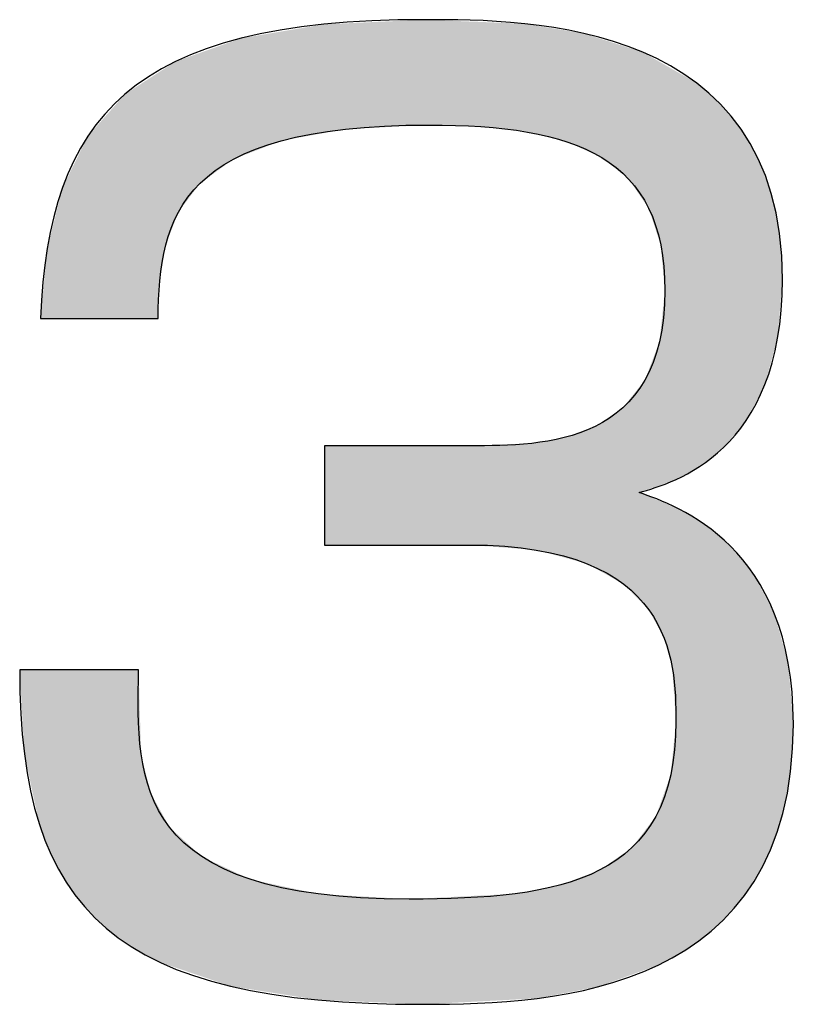
# Model space of a CAD drawing. Extents: x 10 to 201, y 8 to 289.
# Drawn here: x 18 to 19, y 14 to 16 of the extents above; entities that cross this region are included whole.
import ezdxf

# ---------------------------------------------------------------- set-up
doc = ezdxf.new("R2010")
doc.units = 0
doc.layers.add('荷荢荟腛腅荴荢荟腛', color=7, linetype='CONTINUOUS')

# ---------------------------------------------------------------- blocks, each defined once
blk = doc.blocks.new('*U742')
at = {"layer": '荷荢荟腛腅荴荢荟腛', "color": 251}
for points in [[(18.3324, 15.6257), (18.2036, 15.8332), (18.3324, 15.8391)], [(18.362, 15.6272), (18.3324, 15.8391), (18.362, 15.8404)], [(18.3644, 15.6273), (18.362, 15.8404), (18.3644, 15.8406)], [(18.372, 15.6277), (18.372, 15.8403), (18.4537, 15.6251)], [(18.4537, 15.6251), (18.4537, 15.8369), (18.4561, 15.625)], [(18.4561, 15.625), (18.4561, 15.8368), (18.4778, 15.6244)], [(18.1479, 15.6093), (18.0739, 15.8166), (18.1479, 15.8291)], [(18.1489, 15.6094), (18.1479, 15.8291), (18.1489, 15.8293)], [(18.1599, 15.6114), (18.1489, 15.8293), (18.1599, 15.8312)], [(18.1615, 15.6117), (18.1599, 15.8312), (18.1615, 15.8312)], [(18.2036, 15.6194), (18.1615, 15.8312), (18.2036, 15.8332)], [(18.4778, 15.6244), (18.4778, 15.836), (18.5472, 15.6163)], [(18.5472, 15.6163), (18.5472, 15.8331), (18.5662, 15.6141)], [(18.5662, 15.6141), (18.5662, 15.8324), (18.5719, 15.6134)], [(18.5719, 15.6134), (18.5719, 15.8314), (18.5803, 15.6113)], [(18.5803, 15.6113), (18.5803, 15.8301), (18.5896, 15.609)], [(18.5896, 15.609), (18.5896, 15.8285), (18.5916, 15.6085)], [(18.5916, 15.6085), (18.5916, 15.8282), (18.6391, 15.5967)], [(18.6391, 15.5967), (18.6391, 15.8205), (18.646, 15.595)], [(18.646, 15.595), (18.646, 15.8194), (18.6536, 15.5931)], [(18.6536, 15.5931), (18.6536, 15.8181), (18.6856, 15.5785)], [(17.9777, 15.5588), (17.9713, 15.7953), (17.9777, 15.7976)], [(17.9929, 15.5646), (17.9777, 15.7976), (17.9929, 15.8029)], [(18.0114, 15.5718), (17.9929, 15.8029), (18.0114, 15.8061)], [(18.0739, 15.5958), (18.0114, 15.8061), (18.0739, 15.8166)], [(18.6856, 15.5785), (18.6856, 15.8129), (18.6924, 15.5754)], [(18.6924, 15.5754), (18.6924, 15.8107), (18.7086, 15.568)], [(18.7086, 15.568), (18.7086, 15.8056), (18.7159, 15.5647)], [(18.7159, 15.5647), (18.7159, 15.8032), (18.7182, 15.5637)], [(18.7182, 15.5637), (18.7182, 15.8025), (18.7221, 15.5619)], [(18.7221, 15.5619), (18.7221, 15.8013), (18.7643, 15.5279)], [(17.9713, 15.5542), (17.9134, 15.7748), (17.9713, 15.7953)], [(18.7643, 15.5279), (18.7643, 15.7879), (18.7666, 15.526)], [(18.7666, 15.526), (18.7666, 15.7871), (18.7767, 15.5179)], [(18.7767, 15.5179), (18.7767, 15.7839), (18.7828, 15.5091)], [(18.7828, 15.5091), (18.7828, 15.782), (18.7978, 15.4871)], [(18.7978, 15.4871), (18.7978, 15.7772), (18.8048, 15.477)], [(17.8661, 15.4518), (17.86, 15.7558), (17.8661, 15.758)], [(17.9101, 15.5102), (17.8661, 15.758), (17.9101, 15.7736)], [(17.9134, 15.5125), (17.9101, 15.7736), (17.9134, 15.7748)], [(18.8048, 15.477), (18.8048, 15.775), (18.809, 15.4709)], [(18.809, 15.4709), (18.809, 15.7726), (18.8167, 15.4596)], [(18.8167, 15.4596), (18.8167, 15.7682), (18.8169, 15.4589)], [(18.8169, 15.4589), (18.8169, 15.768), (18.8311, 15.4159)], [(18.8311, 15.4159), (18.8311, 15.7599), (18.8359, 15.4014)], [(17.8406, 15.3855), (17.8295, 15.7362), (17.8406, 15.7433)], [(17.8483, 15.4057), (17.8406, 15.7433), (17.8483, 15.7483)], [(17.86, 15.4361), (17.8483, 15.7483), (17.86, 15.7558)], [(18.8359, 15.4014), (18.8359, 15.7572), (18.8387, 15.3928)], [(18.8387, 15.3928), (18.8387, 15.7556), (18.8412, 15.3854)], [(18.8412, 15.3854), (18.8412, 15.7541), (18.8479, 15.3108)], [(18.8479, 15.3108), (18.8479, 15.7503), (18.8495, 15.2935)], [(17.8096, 15.2366), (17.7906, 15.711), (17.8096, 15.7233)], [(17.8249, 15.2366), (17.8096, 15.7233), (17.8249, 15.7332)], [(17.8285, 15.3132), (17.8249, 15.7332), (17.8285, 15.7355)], [(17.8295, 15.3194), (17.8285, 15.7355), (17.8295, 15.7362)], [(17.7708, 15.2366), (17.7579, 15.6899), (17.7708, 15.6982)], [(17.7857, 15.2366), (17.7708, 15.6982), (17.7857, 15.7078)], [(17.7906, 15.2366), (17.7857, 15.7078), (17.7906, 15.711)], [(17.7579, 15.2366), (17.7198, 15.6467), (17.7579, 15.6899)], [(17.7198, 15.2366), (17.683, 15.605), (17.7198, 15.6467)], [(17.683, 15.2366), (17.676, 15.5909), (17.683, 15.605)], [(17.676, 15.2366), (17.6392, 15.5161), (17.676, 15.5909)], [(17.6319, 15.2366), (17.609, 15.4101), (17.6319, 15.5012)], [(17.6392, 15.2366), (17.6319, 15.5012), (17.6392, 15.5161)], [(17.609, 15.2366), (17.6011, 15.3784), (17.609, 15.4101)], [(17.6011, 15.2366), (17.5872, 15.2366), (17.6011, 15.3784)], [(18.8495, 14.9035), (18.8479, 15.2784), (18.8495, 15.2935)], [(18.8479, 14.903), (18.8412, 15.2135), (18.8479, 15.2784)], [(18.8412, 14.9006), (18.8387, 15.1899), (18.8412, 15.2135)], [(18.8359, 14.8987), (18.8311, 15.17), (18.8359, 15.1825)], [(18.8387, 14.8997), (18.8359, 15.1825), (18.8387, 15.1899)], [(18.8311, 14.897), (18.8169, 15.1328), (18.8311, 15.17)], [(18.8167, 14.8919), (18.809, 15.112), (18.8167, 15.1322)], [(18.8169, 14.892), (18.8167, 15.1322), (18.8169, 15.1328)], [(18.8048, 14.8877), (18.7978, 15.0981), (18.8048, 15.1068)], [(18.809, 14.8892), (18.8048, 15.1068), (18.809, 15.112)], [(18.7978, 14.6677), (18.7828, 15.0793), (18.7978, 15.0981)], [(18.7767, 14.6893), (18.7666, 15.0592), (18.7767, 15.0718)], [(18.7828, 14.6831), (18.7767, 15.0718), (18.7828, 15.0793)], [(18.7767, 14.6893), (18.7767, 15.0718), (18.7828, 14.6831)], [(18.7828, 14.6831), (18.7828, 15.0793), (18.7978, 14.6677)], [(18.7643, 14.701), (18.7221, 15.0279), (18.7643, 15.0563)], [(18.7666, 14.6996), (18.7643, 15.0563), (18.7666, 15.0592)], [(18.7643, 14.701), (18.7643, 15.0563), (18.7666, 14.6996)], [(18.7666, 14.6996), (18.7666, 15.0592), (18.7767, 14.6893)], [(18.7159, 14.728), (18.7086, 15.0189), (18.7159, 15.0238)], [(18.7182, 14.7268), (18.7159, 15.0238), (18.7182, 15.0253)], [(18.7159, 14.728), (18.7159, 15.0238), (18.7182, 14.7268)], [(18.7221, 14.7246), (18.7182, 15.0253), (18.7221, 15.0279)], [(18.7182, 14.7268), (18.7182, 15.0253), (18.7221, 14.7246)], [(18.7221, 14.7246), (18.7221, 15.0279), (18.7643, 14.701)], [(18.6856, 14.743), (18.6536, 14.9989), (18.6856, 15.0105)], [(18.6924, 14.7412), (18.6856, 15.0105), (18.6924, 15.013)], [(18.6856, 14.743), (18.6856, 15.0105), (18.6924, 14.7412)], [(18.7086, 14.7321), (18.6924, 15.013), (18.7086, 15.0189)], [(18.6924, 14.7412), (18.6924, 15.013), (18.7086, 14.7321)], [(18.7086, 14.7321), (18.7086, 15.0189), (18.7159, 14.728)], [(18.5472, 14.7722), (18.4778, 14.9805), (18.5472, 14.9832)], [(18.5662, 14.7707), (18.5472, 14.9832), (18.5662, 14.984)], [(18.5472, 14.7722), (18.5472, 14.9832), (18.5662, 14.7707)], [(18.5719, 14.7703), (18.5662, 14.984), (18.5719, 14.9842)], [(18.5662, 14.7707), (18.5662, 14.984), (18.5719, 14.7703)], [(18.5803, 14.7697), (18.5719, 14.9842), (18.5803, 14.9845)], [(18.5719, 14.7703), (18.5719, 14.9842), (18.5803, 14.7697)], [(18.5896, 14.769), (18.5803, 14.9845), (18.5896, 14.9862)], [(18.5803, 14.7697), (18.5803, 14.9845), (18.5896, 14.769)], [(18.5916, 14.7685), (18.5896, 14.9862), (18.5916, 14.9865)], [(18.5896, 14.769), (18.5896, 14.9862), (18.5916, 14.7685)], [(18.6391, 14.7556), (18.5916, 14.9865), (18.6391, 14.995)], [(18.5916, 14.7685), (18.5916, 14.9865), (18.6391, 14.7556)], [(18.646, 14.7538), (18.6391, 14.995), (18.646, 14.9962)], [(18.6391, 14.7556), (18.6391, 14.995), (18.646, 14.7538)], [(18.6536, 14.7517), (18.646, 14.9962), (18.6536, 14.9989)], [(18.646, 14.7538), (18.646, 14.9962), (18.6536, 14.7517)], [(18.6536, 14.7517), (18.6536, 14.9989), (18.6856, 14.743)], [(18.4537, 14.7791), (18.4537, 14.9796), (18.4561, 14.7789)], [(18.4778, 14.7773), (18.4561, 14.9796), (18.4778, 14.9805)], [(18.4561, 14.7789), (18.4561, 14.9796), (18.4778, 14.7773)], [(18.4778, 14.7773), (18.4778, 14.9805), (18.5472, 14.7722)], [(18.7978, 14.6677), (18.7978, 14.8852), (18.8048, 14.6607)], [(18.8048, 14.6607), (18.8048, 14.8823), (18.809, 14.6564)], [(18.809, 14.6564), (18.809, 14.8806), (18.8167, 14.6485)], [(18.8167, 14.6485), (18.8167, 14.8774), (18.8169, 14.6483)], [(18.8169, 14.6483), (18.8169, 14.8773), (18.8311, 14.622)], [(18.8311, 14.622), (18.8311, 14.8714), (18.8359, 14.6132)], [(18.8359, 14.6132), (18.8359, 14.8694), (18.8387, 14.608)], [(18.8387, 14.608), (18.8387, 14.8682), (18.8412, 14.6034)], [(18.8412, 14.6034), (18.8412, 14.8672), (18.8479, 14.5909)], [(18.8479, 14.5909), (18.8479, 14.8644), (18.8495, 14.5853)], [(18.8495, 14.5853), (18.8495, 14.8637), (18.8614, 14.5422)], [(18.8614, 14.5422), (18.8614, 14.8587), (18.8643, 14.5316)], [(18.8643, 14.5316), (18.8643, 14.8575), (18.8719, 14.4226)], [(17.5547, 14.3569), (17.5547, 14.5266), (17.5851, 14.2144)], [(17.5851, 14.2144), (17.5851, 14.5266), (17.5872, 14.209)], [(17.5872, 14.209), (17.5872, 14.5266), (17.6011, 14.1733)], [(17.6011, 14.1733), (17.6011, 14.5266), (17.609, 14.1528)], [(17.609, 14.1528), (17.609, 14.5266), (17.6319, 14.111)], [(17.6319, 14.111), (17.6319, 14.5266), (17.6392, 14.0976)], [(17.6392, 14.0976), (17.6392, 14.5266), (17.676, 14.0484)], [(17.676, 14.0484), (17.676, 14.5266), (17.683, 14.0415)], [(17.683, 14.0415), (17.683, 14.5266), (17.7198, 14.0051)], [(17.7198, 14.0051), (17.7198, 14.5266), (17.7579, 13.9771)], [(17.7579, 13.9771), (17.7579, 14.5266), (17.7708, 13.9676)], [(17.7708, 13.9676), (17.7708, 14.5266), (17.7857, 13.9595)], [(17.7857, 13.9595), (17.7857, 14.5266), (17.7906, 13.9568)], [(18.8719, 13.9502), (18.8643, 14.345), (18.8719, 14.4226)], [(17.7906, 13.9568), (17.7906, 14.3572), (17.8096, 13.9465)], [(18.8643, 13.946), (18.8614, 14.3147), (18.8643, 14.345)], [(18.8614, 13.9443), (18.8495, 14.2817), (18.8614, 14.3147)], [(17.8096, 13.9465), (17.8096, 14.279), (17.8249, 13.9381)], [(18.8479, 13.9369), (18.8412, 14.2586), (18.8479, 14.2774)], [(18.8495, 13.9377), (18.8479, 14.2774), (18.8495, 14.2817)], [(17.8249, 13.9381), (17.8249, 14.2512), (17.8285, 13.9362)], [(18.8387, 13.9318), (18.8359, 14.244), (18.8387, 14.2518)], [(18.8412, 13.9331), (18.8387, 14.2518), (18.8412, 14.2586)], [(17.8285, 13.9362), (17.8285, 14.2447), (17.8295, 13.9356)], [(17.8295, 13.9356), (17.8295, 14.2428), (17.8406, 13.9319)], [(18.8311, 13.9285), (18.8169, 14.2122), (18.8311, 14.2307)], [(18.8359, 13.9302), (18.8311, 14.2307), (18.8359, 14.244)], [(17.8406, 13.9319), (17.8406, 14.2229), (17.8483, 13.9293)], [(17.8483, 13.9293), (17.8483, 14.2088), (17.86, 13.9253)], [(18.8167, 13.9232), (18.809, 14.2018), (18.8167, 14.2118)], [(18.8169, 13.9233), (18.8167, 14.2118), (18.8169, 14.2122)], [(17.86, 13.9253), (17.86, 14.1981), (17.8661, 13.9233)], [(17.8661, 13.9233), (17.8661, 14.1926), (17.9101, 13.9084)], [(18.7978, 13.9164), (18.7828, 14.1676), (18.7978, 14.1872)], [(18.8048, 13.9189), (18.7978, 14.1872), (18.8048, 14.1963)], [(18.809, 13.9205), (18.8048, 14.1963), (18.809, 14.2018)], [(18.7828, 13.911), (18.7767, 14.1633), (18.7828, 14.1676)], [(17.9101, 13.9084), (17.9101, 14.1524), (17.9134, 13.9073)], [(17.9134, 13.9073), (17.9134, 14.1494), (17.9713, 13.8877)], [(18.7643, 13.9043), (18.7221, 14.1252), (18.7643, 14.1546)], [(18.7666, 13.9051), (18.7643, 14.1546), (18.7666, 14.1563)], [(18.7767, 13.9088), (18.7666, 14.1563), (18.7767, 14.1633)], [(17.9713, 13.8877), (17.9713, 14.1223), (17.9777, 13.8867)], [(17.9777, 13.8867), (17.9777, 14.1193), (17.9929, 13.8843)], [(17.9929, 13.8843), (17.9929, 14.1122), (18.0114, 13.8814)], [(18.6856, 13.881), (18.6536, 14.0979), (18.6856, 14.11)], [(18.6924, 13.8823), (18.6856, 14.11), (18.6924, 14.1126)], [(18.7086, 13.8854), (18.6924, 14.1126), (18.7086, 14.1188)], [(18.7159, 13.8868), (18.7086, 14.1188), (18.7159, 14.1216)], [(18.7182, 13.8876), (18.7159, 14.1216), (18.7182, 14.1224)], [(18.7221, 13.889), (18.7182, 14.1224), (18.7221, 14.1252)], [(18.0114, 13.8814), (18.0114, 14.1036), (18.0739, 13.8716)], [(18.0739, 13.8716), (18.0739, 14.0901), (18.1479, 13.86)], [(18.6391, 13.8721), (18.5916, 14.0831), (18.6391, 14.0923)], [(18.646, 13.8734), (18.6391, 14.0923), (18.646, 14.0949)], [(18.6536, 13.8749), (18.646, 14.0949), (18.6536, 14.0979)], [(18.1479, 13.86), (18.1479, 14.0742), (18.1489, 13.8599)], [(18.1489, 13.8599), (18.1489, 14.074), (18.1599, 13.8595)], [(18.1599, 13.8595), (18.1599, 14.0734), (18.1615, 13.8594)], [(18.1615, 13.8594), (18.1615, 14.0733), (18.2036, 13.8576)], [(18.2036, 13.8576), (18.2036, 14.0709), (18.3324, 13.8523)], [(18.4537, 13.8558), (18.372, 14.0656), (18.4537, 14.0697)], [(18.4561, 13.8559), (18.4537, 14.0697), (18.4561, 14.0698)], [(18.4778, 13.8571), (18.4561, 14.0698), (18.4778, 14.0709)], [(18.5472, 13.8607), (18.4778, 14.0709), (18.5472, 14.0744)], [(18.5662, 13.8617), (18.5472, 14.0744), (18.5662, 14.0781)], [(18.5719, 13.862), (18.5662, 14.0781), (18.5719, 14.0792)], [(18.5803, 13.8624), (18.5719, 14.0792), (18.5803, 14.0809)], [(18.5896, 13.8629), (18.5803, 14.0809), (18.5896, 14.0827)], [(18.5916, 13.863), (18.5896, 14.0827), (18.5916, 14.0831)], [(18.362, 13.851), (18.3324, 14.0636), (18.362, 14.0651)], [(18.3324, 13.8523), (18.3324, 14.0636), (18.362, 13.851)], [(18.3644, 13.8511), (18.362, 14.0651), (18.3644, 14.0652)], [(18.372, 13.8515), (18.3644, 14.0652), (18.372, 14.0656)]]:
    blk.add_solid(points, dxfattribs=at)
at = {"layer": '荷荢荟腛腅荴荢荟腛', "color": 251, "extrusion": (0, 0, -1)}
for points in [[(-18.3324, 15.6257), (-18.3324, 15.8391), (-18.362, 15.6272)], [(-18.362, 15.6272), (-18.362, 15.8404), (-18.3644, 15.6273)], [(-18.3644, 15.6273), (-18.3644, 15.8406), (-18.372, 15.6277)], [(-18.372, 15.6277), (-18.3644, 15.8406), (-18.372, 15.8403)], [(-18.4537, 15.6251), (-18.372, 15.8403), (-18.4537, 15.8369)], [(-18.4561, 15.625), (-18.4537, 15.8369), (-18.4561, 15.8368)], [(-18.4778, 15.6244), (-18.4561, 15.8368), (-18.4778, 15.836)], [(-18.1479, 15.6093), (-18.1479, 15.8291), (-18.1489, 15.6094)], [(-18.1489, 15.6094), (-18.1489, 15.8293), (-18.1599, 15.6114)], [(-18.1599, 15.6114), (-18.1599, 15.8312), (-18.1615, 15.6117)], [(-18.1615, 15.6117), (-18.1615, 15.8312), (-18.2036, 15.6194)], [(-18.2036, 15.6194), (-18.2036, 15.8332), (-18.3324, 15.6257)], [(-18.5472, 15.6163), (-18.4778, 15.836), (-18.5472, 15.8331)], [(-18.5662, 15.6141), (-18.5472, 15.8331), (-18.5662, 15.8324)], [(-18.5719, 15.6134), (-18.5662, 15.8324), (-18.5719, 15.8314)], [(-18.5803, 15.6113), (-18.5719, 15.8314), (-18.5803, 15.8301)], [(-18.5896, 15.609), (-18.5803, 15.8301), (-18.5896, 15.8285)], [(-18.5916, 15.6085), (-18.5896, 15.8285), (-18.5916, 15.8282)], [(-18.6391, 15.5967), (-18.5916, 15.8282), (-18.6391, 15.8205)], [(-18.646, 15.595), (-18.6391, 15.8205), (-18.646, 15.8194)], [(-18.6536, 15.5931), (-18.646, 15.8194), (-18.6536, 15.8181)], [(-18.6856, 15.5785), (-18.6536, 15.8181), (-18.6856, 15.8129)], [(-17.9777, 15.5588), (-17.9777, 15.7976), (-17.9929, 15.5646)], [(-17.9929, 15.5646), (-17.9929, 15.8029), (-18.0114, 15.5718)], [(-18.0114, 15.5718), (-18.0114, 15.8061), (-18.0739, 15.5958)], [(-18.0739, 15.5958), (-18.0739, 15.8166), (-18.1479, 15.6093)], [(-18.6924, 15.5754), (-18.6856, 15.8129), (-18.6924, 15.8107)], [(-18.7086, 15.568), (-18.6924, 15.8107), (-18.7086, 15.8056)], [(-18.7159, 15.5647), (-18.7086, 15.8056), (-18.7159, 15.8032)], [(-18.7182, 15.5637), (-18.7159, 15.8032), (-18.7182, 15.8025)], [(-18.7221, 15.5619), (-18.7182, 15.8025), (-18.7221, 15.8013)], [(-18.7643, 15.5279), (-18.7221, 15.8013), (-18.7643, 15.7879)], [(-17.9713, 15.5542), (-17.9713, 15.7953), (-17.9777, 15.5588)], [(-18.7666, 15.526), (-18.7643, 15.7879), (-18.7666, 15.7871)], [(-18.7767, 15.5179), (-18.7666, 15.7871), (-18.7767, 15.7839)], [(-18.7828, 15.5091), (-18.7767, 15.7839), (-18.7828, 15.782)], [(-18.7978, 15.4871), (-18.7828, 15.782), (-18.7978, 15.7772)], [(-18.8048, 15.477), (-18.7978, 15.7772), (-18.8048, 15.775)], [(-17.8661, 15.4518), (-17.8661, 15.758), (-17.9101, 15.5102)], [(-17.9101, 15.5102), (-17.9101, 15.7736), (-17.9134, 15.5125)], [(-17.9134, 15.5125), (-17.9134, 15.7748), (-17.9713, 15.5542)], [(-18.809, 15.4709), (-18.8048, 15.775), (-18.809, 15.7726)], [(-18.8167, 15.4596), (-18.809, 15.7726), (-18.8167, 15.7682)], [(-18.8169, 15.4589), (-18.8167, 15.7682), (-18.8169, 15.768)], [(-18.8311, 15.4159), (-18.8169, 15.768), (-18.8311, 15.7599)], [(-18.8359, 15.4014), (-18.8311, 15.7599), (-18.8359, 15.7572)], [(-17.8406, 15.3855), (-17.8406, 15.7433), (-17.8483, 15.4057)], [(-17.8483, 15.4057), (-17.8483, 15.7483), (-17.86, 15.4361)], [(-17.86, 15.4361), (-17.86, 15.7558), (-17.8661, 15.4518)], [(-18.8387, 15.3928), (-18.8359, 15.7572), (-18.8387, 15.7556)], [(-18.8412, 15.3854), (-18.8387, 15.7556), (-18.8412, 15.7541)], [(-18.8479, 15.3108), (-18.8412, 15.7541), (-18.8479, 15.7503)], [(-18.8495, 15.2935), (-18.8479, 15.7503), (-18.8495, 15.7494)], [(-18.8495, 14.9035), (-18.8495, 15.7494), (-18.8614, 14.9077)], [(-18.8614, 14.9077), (-18.8495, 15.7494), (-18.8614, 15.7426)], [(-18.8614, 14.9077), (-18.8614, 15.7426), (-18.8643, 14.9088)], [(-18.8643, 14.9088), (-18.8614, 15.7426), (-18.8643, 15.7409)], [(-18.8643, 14.9088), (-18.8643, 15.7409), (-18.8719, 14.9115)], [(-18.8719, 14.9115), (-18.8643, 15.7409), (-18.8719, 15.7366)], [(-17.8096, 15.2366), (-17.8096, 15.7233), (-17.8249, 15.2366)], [(-17.8249, 15.2366), (-17.8249, 15.7332), (-17.8285, 15.3132)], [(-17.8285, 15.3132), (-17.8285, 15.7355), (-17.8295, 15.3194)], [(-17.8295, 15.3194), (-17.8295, 15.7362), (-17.8406, 15.3855)], [(-18.8719, 14.9115), (-18.8719, 15.7366), (-18.8721, 14.9115)], [(-18.8721, 14.9115), (-18.8719, 15.7366), (-18.8721, 15.7364)], [(-18.8721, 14.9115), (-18.8721, 15.7364), (-18.8788, 14.9152)], [(-18.8788, 14.9152), (-18.8721, 15.7364), (-18.8788, 15.7326)], [(-18.8788, 14.9152), (-18.8788, 15.7326), (-18.8917, 14.9223)], [(-18.8917, 14.9223), (-18.8788, 15.7326), (-18.8917, 15.7252)], [(-18.8917, 14.9223), (-18.8917, 15.7252), (-18.914, 14.9345)], [(-18.914, 14.9345), (-18.8917, 15.7252), (-18.914, 15.7125)], [(-17.7708, 15.2366), (-17.7708, 15.6982), (-17.7857, 15.2366)], [(-17.7857, 15.2366), (-17.7857, 15.7078), (-17.7906, 15.2366)], [(-17.7906, 15.2366), (-17.7906, 15.711), (-17.8096, 15.2366)], [(-18.914, 14.9345), (-18.914, 15.7125), (-18.9197, 14.9376)], [(-18.9197, 14.9376), (-18.914, 15.7125), (-18.9197, 15.7075)], [(-18.9197, 14.9376), (-18.9197, 15.7075), (-18.93, 14.9458)], [(-18.93, 14.9458), (-18.9197, 15.7075), (-18.93, 15.6984)], [(-18.93, 14.9458), (-18.93, 15.6984), (-18.9433, 14.9564)], [(-18.9433, 14.9564), (-18.93, 15.6984), (-18.9433, 15.6866)], [(-17.7579, 15.2366), (-17.7579, 15.6899), (-17.7708, 15.2366)], [(-18.9433, 14.9564), (-18.9433, 15.6866), (-18.962, 14.9712)], [(-18.962, 14.9712), (-18.9433, 15.6866), (-18.962, 15.6701)], [(-18.962, 14.9712), (-18.962, 15.6701), (-18.9684, 14.9763)], [(-18.9684, 14.9763), (-18.962, 15.6701), (-18.9684, 15.6623)], [(-18.9684, 14.9763), (-18.9684, 15.6623), (-18.9822, 14.9928)], [(-18.9822, 14.9928), (-18.9684, 15.6623), (-18.9822, 15.6455)], [(-17.7198, 15.2366), (-17.7198, 15.6467), (-17.7579, 15.2366)], [(-18.9822, 14.9928), (-18.9822, 15.6455), (-18.9898, 15.0018)], [(-18.9898, 15.0018), (-18.9822, 15.6455), (-18.9898, 15.6363)], [(-18.9898, 15.0018), (-18.9898, 15.6363), (-19.0039, 15.0186)], [(-19.0039, 15.0186), (-18.9898, 15.6363), (-19.0039, 15.6192)], [(-19.0039, 15.0186), (-19.0039, 15.6192), (-19.0138, 15.0305)], [(-19.0138, 15.0305), (-19.0039, 15.6192), (-19.0138, 15.602)], [(-17.683, 15.2366), (-17.683, 15.605), (-17.7198, 15.2366)], [(-19.0138, 15.0305), (-19.0138, 15.602), (-19.0301, 15.0617)], [(-19.0301, 15.0617), (-19.0138, 15.602), (-19.0301, 15.5738)], [(-17.676, 15.2366), (-17.676, 15.5909), (-17.683, 15.2366)], [(-19.0301, 15.0617), (-19.0301, 15.5738), (-19.0309, 15.0632)], [(-19.0309, 15.0632), (-19.0301, 15.5738), (-19.0309, 15.5724)], [(-19.0309, 15.0632), (-19.0309, 15.5724), (-19.0386, 15.0779)], [(-19.0386, 15.0779), (-19.0309, 15.5724), (-19.0386, 15.5591)], [(-19.0386, 15.0779), (-19.0386, 15.5591), (-19.0517, 15.1031)], [(-19.0517, 15.1031), (-19.0386, 15.5591), (-19.0517, 15.5241)], [(-19.0517, 15.1031), (-19.0517, 15.5241), (-19.0632, 15.145)], [(-19.0632, 15.145), (-19.0517, 15.5241), (-19.0632, 15.4933)], [(-17.6319, 15.2366), (-17.6319, 15.5012), (-17.6392, 15.2366)], [(-17.6392, 15.2366), (-17.6392, 15.5161), (-17.676, 15.2366)], [(-19.0632, 15.145), (-19.0632, 15.4933), (-19.0648, 15.1507)], [(-19.0648, 15.1507), (-19.0632, 15.4933), (-19.0648, 15.4891)], [(-19.0648, 15.1507), (-19.0648, 15.4891), (-19.0714, 15.1746)], [(-19.0714, 15.1746), (-19.0648, 15.4891), (-19.0714, 15.4571)], [(-19.0714, 15.1746), (-19.0714, 15.4571), (-19.0776, 15.1973)], [(-19.0776, 15.1973), (-19.0714, 15.4571), (-19.0776, 15.4267)], [(-19.0776, 15.1973), (-19.0776, 15.4267), (-19.0814, 15.2442)], [(-19.0814, 15.2442), (-19.0776, 15.4267), (-19.0814, 15.4082)], [(-17.609, 15.2366), (-17.609, 15.4101), (-17.6319, 15.2366)], [(-19.0814, 15.2442), (-19.0814, 15.4082), (-19.0872, 15.3159)], [(-17.6011, 15.2366), (-17.6011, 15.3784), (-17.609, 15.2366)], [(-18.8479, 14.903), (-18.8479, 15.2784), (-18.8495, 14.9035)], [(-18.8412, 14.9006), (-18.8412, 15.2135), (-18.8479, 14.903)], [(-18.8359, 14.8987), (-18.8359, 15.1825), (-18.8387, 14.8997)], [(-18.8387, 14.8997), (-18.8387, 15.1899), (-18.8412, 14.9006)], [(-18.8311, 14.897), (-18.8311, 15.17), (-18.8359, 14.8987)], [(-18.8167, 14.8919), (-18.8167, 15.1322), (-18.8169, 14.892)], [(-18.8169, 14.892), (-18.8169, 15.1328), (-18.8311, 14.897)], [(-18.8048, 14.8877), (-18.8048, 15.1068), (-18.809, 14.8892)], [(-18.809, 14.8892), (-18.809, 15.112), (-18.8167, 14.8919)], [(-18.7978, 14.8852), (-18.7978, 15.0981), (-18.8048, 14.8877)], [(-18.1615, 14.7791), (-18.1615, 14.9796), (-18.2036, 14.7791)], [(-18.2036, 14.7791), (-18.1615, 14.9796), (-18.2036, 14.9796)], [(-18.2036, 14.7791), (-18.2036, 14.9796), (-18.3324, 14.7791)], [(-18.3324, 14.7791), (-18.2036, 14.9796), (-18.3324, 14.9796)], [(-18.3324, 14.7791), (-18.3324, 14.9796), (-18.362, 14.7791)], [(-18.362, 14.7791), (-18.3324, 14.9796), (-18.362, 14.9796)], [(-18.362, 14.7791), (-18.362, 14.9796), (-18.3644, 14.7791)], [(-18.3644, 14.7791), (-18.362, 14.9796), (-18.3644, 14.9796)], [(-18.3644, 14.7791), (-18.3644, 14.9796), (-18.372, 14.7791)], [(-18.372, 14.7791), (-18.3644, 14.9796), (-18.372, 14.9796)], [(-18.372, 14.7791), (-18.372, 14.9796), (-18.4537, 14.7791)], [(-18.4537, 14.7791), (-18.372, 14.9796), (-18.4537, 14.9796)], [(-18.4561, 14.7789), (-18.4537, 14.9796), (-18.4561, 14.9796)], [(-18.8048, 14.6607), (-18.7978, 14.8852), (-18.8048, 14.8823)], [(-18.809, 14.6564), (-18.8048, 14.8823), (-18.809, 14.8806)], [(-18.8167, 14.6485), (-18.809, 14.8806), (-18.8167, 14.8774)], [(-18.8169, 14.6483), (-18.8167, 14.8774), (-18.8169, 14.8773)], [(-18.8311, 14.622), (-18.8169, 14.8773), (-18.8311, 14.8714)], [(-18.8359, 14.6132), (-18.8311, 14.8714), (-18.8359, 14.8694)], [(-18.8387, 14.608), (-18.8359, 14.8694), (-18.8387, 14.8682)], [(-18.8412, 14.6034), (-18.8387, 14.8682), (-18.8412, 14.8672)], [(-18.8479, 14.5909), (-18.8412, 14.8672), (-18.8479, 14.8644)], [(-18.8495, 14.5853), (-18.8479, 14.8644), (-18.8495, 14.8637)], [(-18.8614, 14.5422), (-18.8495, 14.8637), (-18.8614, 14.8587)], [(-18.8643, 14.5316), (-18.8614, 14.8587), (-18.8643, 14.8575)], [(-18.8719, 14.4226), (-18.8643, 14.8575), (-18.8719, 14.8544)], [(-18.8719, 13.9502), (-18.8719, 14.8544), (-18.8721, 13.9503)], [(-18.8721, 13.9503), (-18.8719, 14.8544), (-18.8721, 14.8543)], [(-18.8721, 13.9503), (-18.8721, 14.8543), (-18.8788, 13.954)], [(-18.8788, 13.954), (-18.8721, 14.8543), (-18.8788, 14.8515)], [(-18.8788, 13.954), (-18.8788, 14.8515), (-18.8917, 13.9611)], [(-18.8917, 13.9611), (-18.8788, 14.8515), (-18.8917, 14.8437)], [(-18.8917, 13.9611), (-18.8917, 14.8437), (-18.914, 13.9776)], [(-18.914, 13.9776), (-18.8917, 14.8437), (-18.914, 14.8302)], [(-18.914, 13.9776), (-18.914, 14.8302), (-18.9197, 13.9817)], [(-18.9197, 13.9817), (-18.914, 14.8302), (-18.9197, 14.8268)], [(-18.9197, 13.9817), (-18.9197, 14.8268), (-18.93, 13.9893)], [(-18.93, 13.9893), (-18.9197, 14.8268), (-18.93, 14.8206)], [(-18.93, 13.9893), (-18.93, 14.8206), (-18.9433, 13.9991)], [(-18.9433, 13.9991), (-18.93, 14.8206), (-18.9433, 14.8094)], [(-18.9433, 13.9991), (-18.9433, 14.8094), (-18.962, 14.0175)], [(-18.962, 14.0175), (-18.9433, 14.8094), (-18.962, 14.7938)], [(-18.962, 14.0175), (-18.962, 14.7938), (-18.9684, 14.0238)], [(-18.9684, 14.0238), (-18.962, 14.7938), (-18.9684, 14.7884)], [(-18.9684, 14.0238), (-18.9684, 14.7884), (-18.9822, 14.0375)], [(-18.9822, 14.0375), (-18.9684, 14.7884), (-18.9822, 14.7768)], [(-18.9822, 14.0375), (-18.9822, 14.7768), (-18.9898, 14.045)], [(-18.9898, 14.045), (-18.9822, 14.7768), (-18.9898, 14.7675)], [(-18.9898, 14.045), (-18.9898, 14.7675), (-19.0039, 14.064)], [(-19.0039, 14.064), (-18.9898, 14.7675), (-19.0039, 14.7503)], [(-19.0039, 14.064), (-19.0039, 14.7503), (-19.0138, 14.0774)], [(-19.0138, 14.0774), (-19.0039, 14.7503), (-19.0138, 14.7381)], [(-19.0138, 14.0774), (-19.0138, 14.7381), (-19.0301, 14.0994)], [(-19.0301, 14.0994), (-19.0138, 14.7381), (-19.0301, 14.7182)], [(-19.0301, 14.0994), (-19.0301, 14.7182), (-19.0309, 14.1009)], [(-19.0309, 14.1009), (-19.0301, 14.7182), (-19.0309, 14.7172)], [(-19.0309, 14.1009), (-19.0309, 14.7172), (-19.0386, 14.1157)], [(-19.0386, 14.1157), (-19.0309, 14.7172), (-19.0386, 14.7025)], [(-19.0386, 14.1157), (-19.0386, 14.7025), (-19.0517, 14.1409)], [(-19.0517, 14.1409), (-19.0386, 14.7025), (-19.0517, 14.6772)], [(-19.0517, 14.1409), (-19.0517, 14.6772), (-19.0632, 14.1631)], [(-19.0632, 14.1631), (-19.0517, 14.6772), (-19.0632, 14.655)], [(-19.0632, 14.1631), (-19.0632, 14.655), (-19.0648, 14.1678)], [(-19.0648, 14.1678), (-19.0632, 14.655), (-19.0648, 14.6519)], [(-19.0648, 14.1678), (-19.0648, 14.6519), (-19.0714, 14.1872)], [(-19.0714, 14.1872), (-19.0648, 14.6519), (-19.0714, 14.6393)], [(-19.0714, 14.1872), (-19.0714, 14.6393), (-19.0776, 14.2057)], [(-19.0776, 14.2057), (-19.0714, 14.6393), (-19.0776, 14.6169)], [(-19.0776, 14.2057), (-19.0776, 14.6169), (-19.0814, 14.217)], [(-19.0814, 14.217), (-19.0776, 14.6169), (-19.0814, 14.6033)], [(-19.0814, 14.217), (-19.0814, 14.6033), (-19.0872, 14.2342)], [(-19.0872, 14.2342), (-19.0814, 14.6033), (-19.0872, 14.5825)], [(-19.0872, 14.2342), (-19.0872, 14.5825), (-19.0881, 14.2369)], [(-19.0881, 14.2369), (-19.0872, 14.5825), (-19.0881, 14.5793)], [(-19.0881, 14.2369), (-19.0881, 14.5793), (-19.099, 14.2956)], [(-19.099, 14.2956), (-19.0881, 14.5793), (-19.099, 14.5402)], [(-17.5547, 14.3569), (-17.5452, 14.5266), (-17.5547, 14.5266)], [(-17.5851, 14.2144), (-17.5547, 14.5266), (-17.5851, 14.5266)], [(-17.5872, 14.209), (-17.5851, 14.5266), (-17.5872, 14.5266)], [(-17.6011, 14.1733), (-17.5872, 14.5266), (-17.6011, 14.5266)], [(-17.609, 14.1528), (-17.6011, 14.5266), (-17.609, 14.5266)], [(-17.6319, 14.111), (-17.609, 14.5266), (-17.6319, 14.5266)], [(-17.6392, 14.0976), (-17.6319, 14.5266), (-17.6392, 14.5266)], [(-17.676, 14.0484), (-17.6392, 14.5266), (-17.676, 14.5266)], [(-17.683, 14.0415), (-17.676, 14.5266), (-17.683, 14.5266)], [(-17.7198, 14.0051), (-17.683, 14.5266), (-17.7198, 14.5266)], [(-17.7579, 13.9771), (-17.7198, 14.5266), (-17.7579, 14.5266)], [(-17.7708, 13.9676), (-17.7579, 14.5266), (-17.7708, 14.5266)], [(-17.7857, 13.9595), (-17.7708, 14.5266), (-17.7857, 14.5266)], [(-17.7906, 13.9568), (-17.7857, 14.5266), (-17.7906, 14.3572)], [(-19.099, 14.2956), (-19.099, 14.5402), (-19.1038, 14.3214)], [(-19.1038, 14.3214), (-19.099, 14.5402), (-19.1038, 14.4828)], [(-19.1038, 14.3214), (-19.1038, 14.4828), (-19.1093, 14.4174)], [(-17.8096, 13.9465), (-17.7906, 14.3572), (-17.8096, 14.279)], [(-18.8643, 13.946), (-18.8643, 14.345), (-18.8719, 13.9502)], [(-18.8614, 13.9443), (-18.8614, 14.3147), (-18.8643, 13.946)], [(-17.8249, 13.9381), (-17.8096, 14.279), (-17.8249, 14.2512)], [(-18.8479, 13.9369), (-18.8479, 14.2774), (-18.8495, 13.9377)], [(-18.8495, 13.9377), (-18.8495, 14.2817), (-18.8614, 13.9443)], [(-17.8285, 13.9362), (-17.8249, 14.2512), (-17.8285, 14.2447)], [(-18.8387, 13.9318), (-18.8387, 14.2518), (-18.8412, 13.9331)], [(-18.8412, 13.9331), (-18.8412, 14.2586), (-18.8479, 13.9369)], [(-17.8295, 13.9356), (-17.8285, 14.2447), (-17.8295, 14.2428)], [(-17.8406, 13.9319), (-17.8295, 14.2428), (-17.8406, 14.2229)], [(-18.8311, 13.9285), (-18.8311, 14.2307), (-18.8359, 13.9302)], [(-18.8359, 13.9302), (-18.8359, 14.244), (-18.8387, 13.9318)], [(-17.8483, 13.9293), (-17.8406, 14.2229), (-17.8483, 14.2088)], [(-17.86, 13.9253), (-17.8483, 14.2088), (-17.86, 14.1981)], [(-18.8167, 13.9232), (-18.8167, 14.2118), (-18.8169, 13.9233)], [(-18.8169, 13.9233), (-18.8169, 14.2122), (-18.8311, 13.9285)], [(-17.8661, 13.9233), (-17.86, 14.1981), (-17.8661, 14.1926)], [(-17.9101, 13.9084), (-17.8661, 14.1926), (-17.9101, 14.1524)], [(-18.7978, 13.9164), (-18.7978, 14.1872), (-18.8048, 13.9189)], [(-18.8048, 13.9189), (-18.8048, 14.1963), (-18.809, 13.9205)], [(-18.809, 13.9205), (-18.809, 14.2018), (-18.8167, 13.9232)], [(-18.7828, 13.911), (-18.7828, 14.1676), (-18.7978, 13.9164)], [(-17.9134, 13.9073), (-17.9101, 14.1524), (-17.9134, 14.1494)], [(-17.9713, 13.8877), (-17.9134, 14.1494), (-17.9713, 14.1223)], [(-18.7643, 13.9043), (-18.7643, 14.1546), (-18.7666, 13.9051)], [(-18.7666, 13.9051), (-18.7666, 14.1563), (-18.7767, 13.9088)], [(-18.7767, 13.9088), (-18.7767, 14.1633), (-18.7828, 13.911)], [(-17.9777, 13.8867), (-17.9713, 14.1223), (-17.9777, 14.1193)], [(-17.9929, 13.8843), (-17.9777, 14.1193), (-17.9929, 14.1122)], [(-18.0114, 13.8814), (-17.9929, 14.1122), (-18.0114, 14.1036)], [(-18.6856, 13.881), (-18.6856, 14.11), (-18.6924, 13.8823)], [(-18.6924, 13.8823), (-18.6924, 14.1126), (-18.7086, 13.8854)], [(-18.7086, 13.8854), (-18.7086, 14.1188), (-18.7159, 13.8868)], [(-18.7159, 13.8868), (-18.7159, 14.1216), (-18.7182, 13.8876)], [(-18.7182, 13.8876), (-18.7182, 14.1224), (-18.7221, 13.889)], [(-18.7221, 13.889), (-18.7221, 14.1252), (-18.7643, 13.9043)], [(-18.0739, 13.8716), (-18.0114, 14.1036), (-18.0739, 14.0901)], [(-18.1479, 13.86), (-18.0739, 14.0901), (-18.1479, 14.0742)], [(-18.6391, 13.8721), (-18.6391, 14.0923), (-18.646, 13.8734)], [(-18.646, 13.8734), (-18.646, 14.0949), (-18.6536, 13.8749)], [(-18.6536, 13.8749), (-18.6536, 14.0979), (-18.6856, 13.881)], [(-18.1489, 13.8599), (-18.1479, 14.0742), (-18.1489, 14.074)], [(-18.1599, 13.8595), (-18.1489, 14.074), (-18.1599, 14.0734)], [(-18.1615, 13.8594), (-18.1599, 14.0734), (-18.1615, 14.0733)], [(-18.2036, 13.8576), (-18.1615, 14.0733), (-18.2036, 14.0709)], [(-18.3324, 13.8523), (-18.2036, 14.0709), (-18.3324, 14.0636)], [(-18.4537, 13.8558), (-18.4537, 14.0697), (-18.4561, 13.8559)], [(-18.4561, 13.8559), (-18.4561, 14.0698), (-18.4778, 13.8571)], [(-18.4778, 13.8571), (-18.4778, 14.0709), (-18.5472, 13.8607)], [(-18.5472, 13.8607), (-18.5472, 14.0744), (-18.5662, 13.8617)], [(-18.5662, 13.8617), (-18.5662, 14.0781), (-18.5719, 13.862)], [(-18.5719, 13.862), (-18.5719, 14.0792), (-18.5803, 13.8624)], [(-18.5803, 13.8624), (-18.5803, 14.0809), (-18.5896, 13.8629)], [(-18.5896, 13.8629), (-18.5896, 14.0827), (-18.5916, 13.863)], [(-18.5916, 13.863), (-18.5916, 14.0831), (-18.6391, 13.8721)], [(-18.362, 13.851), (-18.362, 14.0651), (-18.3644, 13.8511)], [(-18.3644, 13.8511), (-18.3644, 14.0652), (-18.372, 13.8515)], [(-18.372, 13.8515), (-18.372, 14.0656), (-18.4537, 13.8558)]]:
    blk.add_solid(points, dxfattribs=at)
blk = doc.blocks.new('BLOCK_56')
at = {"layer": '荷荢荟腛腅荴荢荟腛'}
blk.add_open_spline([(17.7857, 14.5266), (17.7805, 14.2965), (17.7757, 14.0636), (18.3324, 14.0636), (18.6418, 14.0636), (18.8719, 14.1008), (18.8719, 14.4226), (18.8719, 14.549), (18.8647, 14.7791), (18.4537, 14.7791), (18.4537, 14.7791), (18.1615, 14.7791), (18.1615, 14.7791), (18.1615, 14.7791), (18.1615, 14.9796), (18.1615, 14.9796), (18.1615, 14.9796), (18.4561, 14.9796), (18.4561, 14.9796), (18.6049, 14.9796), (18.8495, 14.9796), (18.8495, 15.2935), (18.8495, 15.5636), (18.669, 15.6277), (18.372, 15.6277), (17.867, 15.6277), (17.8277, 15.4447), (17.8249, 15.2366), (17.8249, 15.2366), (17.5872, 15.2366), (17.5872, 15.2366), (17.6048, 15.6401), (17.7657, 15.8406), (18.3644, 15.8406), (18.5749, 15.8406), (19.0872, 15.8406), (19.0872, 15.3159), (19.0872, 14.9645), (18.8667, 14.9052), (18.7978, 14.8852), (18.8743, 14.858), (19.1093, 14.7791), (19.1093, 14.4174), (19.1093, 13.8734), (18.6294, 13.851), (18.362, 13.851), (17.7385, 13.851), (17.5452, 14.0367), (17.5452, 14.5266), (17.5452, 14.5266), (17.7857, 14.5266), (17.7857, 14.5266)], degree=3, knots=[0, 0, 0, 0, 1, 1, 1, 2, 2, 2, 3, 3, 3, 4, 4, 4, 5, 5, 5, 6, 6, 6, 7, 7, 7, 8, 8, 8, 9, 9, 9, 10, 10, 10, 11, 11, 11, 12, 12, 12, 13, 13, 13, 14, 14, 14, 15, 15, 15, 16, 16, 16, 17, 17, 17, 17], dxfattribs=at)
at = {"layer": '荷荢荟腛腅荴荢荟腛', "color": 251}
blk.add_blockref('*U742', (0, 0), dxfattribs=at)
blk = doc.blocks.new('BLOCK_53')
at = {"layer": '荷荢荟腛腅荴荢荟腛'}
blk.add_blockref('BLOCK_56', (0, 0), dxfattribs=at)

msp = doc.modelspace()

# ---------------------------------------------------------------- block references
at = {"layer": '荷荢荟腛腅荴荢荟腛'}
msp.add_blockref('BLOCK_53', (0, 0), dxfattribs=at)

doc.saveas('drawing.dxf')
